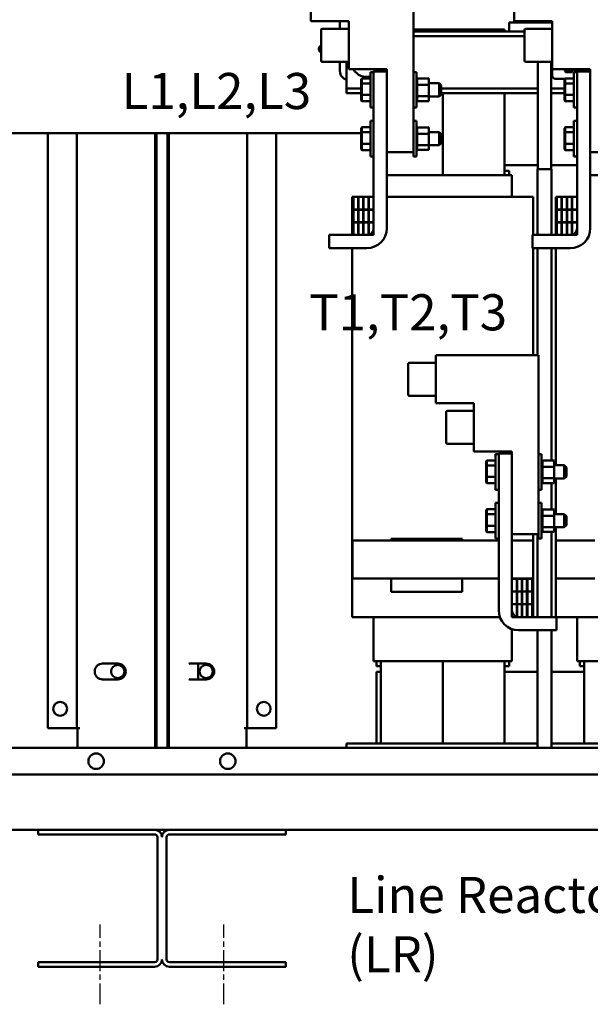
# Model space of a CAD drawing. Units: inches. Extents: x 4 to 183, y 2 to 142.
# Drawn here: x 104 to 120, y 64 to 92 of the extents above; entities that cross this region are included whole.
import ezdxf

# ---------------------------------------------------------------- set-up
doc = ezdxf.new("R2010")
doc.units = ezdxf.units.IN
doc.header["$LTSCALE"] = 8.5
doc.header["$MEASUREMENT"] = 0
doc.linetypes.add('CHAIN', pattern=[0.7087, 0.4724, -0.0591, 0.1181, -0.0591])
for name, color, linetype, lineweight in [('Centerline (ANSI)', 7, 'Continuous', 25), ('Symbol (ANSI)', 7, 'Continuous', 25), ('Visible (ANSI)', 7, 'Continuous', 50)]:
    doc.layers.add(name, color=color, linetype=linetype, lineweight=lineweight)
doc.styles.add('Note Text (ANSI)', font='tahoma.ttf')

msp = doc.modelspace()

# ---------------------------------------------------------------- linework, layer by layer
at = {"layer": 'Centerline (ANSI)', "linetype": 'CHAIN', "ltscale": 0.147147}
for p, q in [((106.461, 64.106), (106.461, 66.359)), ((109.961, 64.106), (109.961, 66.359))]:
    msp.add_line(p, q, dxfattribs=at)
at = {"layer": 'Visible (ANSI)'}
for p, q in [((112.414, 91.91), (112.414, 93.27)), ((115.314, 93.27), (115.314, 88.21)), ((118.164, 91.91), (118.164, 93.27)), ((112.414, 91.91), (113.489, 91.91)), ((113.239, 91.697), (113.239, 91.91)), ((113.489, 91.91), (113.489, 90.55)), ((118.164, 91.91), (119.239, 91.91)), ((118.514, 91.873), (118.514, 91.91)), ((119.239, 91.91), (119.239, 90.55)), ((112.709, 90.793), (112.709, 91.667)), ((113.489, 91.697), (112.739, 91.697)), ((116.144, 91.676), (115.314, 91.676)), ((115.314, 91.623), (118.018, 91.623)), ((116.144, 91.623), (116.144, 91.676)), ((116.144, 91.676), (116.144, 91.623)), ((117.894, 91.676), (116.144, 91.676)), ((117.894, 91.623), (117.894, 91.676)), ((118.018, 91.873), (118.018, 91.623)), ((119.239, 91.873), (118.018, 91.873)), ((118.459, 91.623), (118.018, 91.623)), ((118.459, 90.793), (118.459, 91.667)), ((119.239, 91.697), (118.489, 91.697)), ((115.314, 91.489), (118.459, 91.489)), ((113.489, 90.763), (112.739, 90.763)), ((113.239, 90.498), (113.239, 90.763)), ((113.424, 90.763), (113.424, 90.137)), ((113.489, 90.55), (114.564, 90.55)), ((114.564, 90.55), (114.564, 90.49)), ((119.239, 90.763), (118.489, 90.763)), ((118.831, 90.763), (118.831, 87.729)), ((119.206, 90.763), (119.206, 87.729)), ((119.236, 90.373), (119.236, 90.763)), ((119.239, 90.55), (120.314, 90.55)), ((119.611, 90.536), (119.596, 90.492)), ((119.604, 90.492), (119.61, 90.509)), ((119.61, 90.509), (119.633, 90.509)), ((119.616, 90.55), (119.611, 90.536)), ((119.611, 90.536), (119.619, 90.536)), ((119.612, 90.515), (119.619, 90.536)), ((119.631, 90.515), (119.612, 90.515)), ((119.619, 90.536), (119.621, 90.544)), ((119.621, 90.544), (119.624, 90.536)), ((119.624, 90.536), (119.632, 90.536)), ((119.624, 90.536), (119.631, 90.515)), ((119.632, 90.536), (119.627, 90.55)), ((119.647, 90.492), (119.632, 90.536)), ((119.633, 90.509), (119.638, 90.492)), ((119.655, 90.544), (119.655, 90.538)), ((119.655, 90.538), (119.666, 90.538)), ((119.666, 90.538), (119.666, 90.536)), ((119.666, 90.536), (119.674, 90.536)), ((119.666, 90.536), (119.666, 90.498)), ((119.674, 90.536), (119.674, 90.55)), ((119.674, 90.498), (119.674, 90.536)), ((120.186, 90.509), (120.186, 90.49)), ((120.314, 90.55), (120.314, 90.49)), ((113.835, 90.27), (113.855, 90.293)), ((113.835, 90.27), (113.835, 90.137)), ((113.855, 90.15), (113.855, 90.293)), ((114.103, 90.293), (113.855, 90.293)), ((114.103, 90.473), (114.103, 89.466)), ((114.103, 90.473), (114.189, 90.473)), ((114.564, 90.49), (114.189, 90.49)), ((114.189, 90.49), (114.189, 86.055)), ((114.564, 86.055), (114.564, 90.49)), ((115.314, 90.473), (115.4, 90.473)), ((115.4, 90.473), (115.4, 89.466)), ((115.426, 90.293), (115.4, 90.293)), ((115.426, 90.293), (115.4, 90.293)), ((115.426, 90.285), (115.4, 90.285)), ((115.426, 90.284), (115.4, 90.284)), ((115.426, 90.265), (115.4, 90.265)), ((115.426, 90.264), (115.4, 90.264)), ((115.426, 90.234), (115.4, 90.234)), ((115.426, 90.232), (115.4, 90.232)), ((115.426, 90.293), (115.426, 90.293)), ((115.426, 90.289), (115.426, 90.293)), ((115.426, 90.289), (115.426, 90.285)), ((115.755, 90.289), (115.426, 90.289)), ((115.426, 90.285), (115.426, 90.284)), ((115.426, 90.265), (115.426, 90.284)), ((115.426, 90.265), (115.426, 90.264)), ((115.426, 90.234), (115.426, 90.264)), ((115.426, 90.234), (115.426, 90.232)), ((115.426, 90.193), (115.426, 90.232)), ((115.755, 90.108), (115.755, 90.289)), ((119.596, 90.283), (119.326, 90.283)), ((119.585, 90.27), (119.605, 90.293)), ((119.585, 90.27), (119.585, 90.137)), ((119.596, 90.492), (119.604, 90.492)), ((119.605, 90.15), (119.605, 90.293)), ((119.853, 90.293), (119.605, 90.293)), ((119.611, 90.471), (119.611, 90.486)), ((119.611, 90.486), (119.785, 90.486)), ((119.798, 90.471), (119.611, 90.471)), ((119.638, 90.492), (119.647, 90.492)), ((119.666, 90.498), (119.655, 90.498)), ((119.655, 90.498), (119.655, 90.492)), ((119.655, 90.492), (119.685, 90.492)), ((119.685, 90.498), (119.674, 90.498)), ((119.685, 90.492), (119.685, 90.498)), ((119.853, 90.473), (119.853, 89.466)), ((119.853, 90.473), (119.939, 90.473)), ((120.314, 90.49), (119.939, 90.49)), ((119.939, 90.49), (119.939, 86.055)), ((120.165, 90.49), (120.165, 90.502)), ((120.314, 86.055), (120.314, 90.49)), ((113.424, 90.137), (113.424, 90.007)), ((113.424, 90.007), (113.835, 90.007)), ((113.424, 90.007), (113.424, 89.873)), ((113.835, 90.137), (113.855, 90.15)), ((113.835, 90.137), (113.835, 89.837)), ((113.855, 89.827), (113.855, 90.15)), ((114.103, 90.15), (113.855, 90.15)), ((115.426, 90.193), (115.4, 90.193)), ((115.426, 90.19), (115.4, 90.19)), ((115.426, 90.143), (115.4, 90.143)), ((115.426, 90.14), (115.4, 90.14)), ((115.426, 90.086), (115.4, 90.086)), ((115.426, 90.083), (115.4, 90.083)), ((115.426, 90.025), (115.4, 90.025)), ((115.426, 90.022), (115.4, 90.022)), ((115.426, 89.962), (115.4, 89.962)), ((115.426, 89.959), (115.4, 89.959)), ((115.426, 90.193), (115.426, 90.19)), ((115.426, 90.143), (115.426, 90.19)), ((115.426, 90.143), (115.426, 90.14)), ((115.426, 90.126), (115.426, 90.14)), ((115.426, 90.126), (115.426, 90.108)), ((115.426, 90.108), (115.426, 90.086)), ((115.755, 90.108), (115.426, 90.108)), ((115.426, 90.086), (115.426, 90.083)), ((115.426, 90.071), (115.426, 90.083)), ((115.426, 90.071), (115.426, 90.043)), ((115.426, 90.025), (115.426, 90.043)), ((115.426, 90.025), (115.426, 90.022)), ((115.426, 89.962), (115.426, 90.022)), ((115.426, 89.962), (115.426, 89.959)), ((115.426, 89.899), (115.426, 89.959)), ((115.755, 90.157), (116.043, 90.157)), ((115.755, 89.788), (115.755, 90.108)), ((116.043, 89.782), (116.043, 90.157)), ((116.103, 90.097), (116.043, 90.157)), ((116.103, 90.097), (116.103, 89.842)), ((116.103, 90.007), (118.831, 90.007)), ((119.206, 90.007), (119.585, 90.007)), ((119.585, 90.137), (119.605, 90.15)), ((119.585, 90.137), (119.585, 89.837)), ((119.605, 89.827), (119.605, 90.15)), ((119.853, 90.15), (119.605, 90.15)), ((113.424, 89.873), (113.835, 89.873)), ((113.835, 89.837), (113.835, 89.669)), ((113.835, 89.837), (113.855, 89.827)), ((113.835, 89.669), (113.855, 89.646)), ((113.855, 89.646), (113.855, 89.827)), ((114.103, 89.827), (113.855, 89.827)), ((115.426, 89.899), (115.4, 89.899)), ((115.426, 89.896), (115.4, 89.896)), ((115.426, 89.839), (115.4, 89.839)), ((115.426, 89.836), (115.4, 89.836)), ((115.426, 89.784), (115.4, 89.784)), ((115.426, 89.781), (115.4, 89.781)), ((115.426, 89.736), (115.4, 89.736)), ((115.426, 89.734), (115.4, 89.734)), ((115.426, 89.697), (115.4, 89.697)), ((115.426, 89.695), (115.4, 89.695)), ((115.426, 89.899), (115.426, 89.896)), ((115.426, 89.839), (115.426, 89.896)), ((115.426, 89.839), (115.426, 89.836)), ((115.426, 89.836), (115.426, 89.788)), ((115.426, 89.788), (115.426, 89.787)), ((115.755, 89.788), (115.426, 89.788)), ((115.426, 89.784), (115.426, 89.787)), ((115.426, 89.784), (115.426, 89.781)), ((115.426, 89.781), (115.426, 89.765)), ((115.426, 89.736), (115.426, 89.765)), ((115.426, 89.736), (115.426, 89.734)), ((115.426, 89.697), (115.426, 89.734)), ((115.426, 89.697), (115.426, 89.695)), ((115.426, 89.668), (115.426, 89.695)), ((115.755, 89.65), (115.755, 89.788)), ((115.755, 89.782), (116.043, 89.782)), ((116.103, 89.842), (116.043, 89.782)), ((116.103, 89.873), (118.831, 89.873)), ((116.144, 87.56), (116.144, 89.873)), ((116.144, 89.873), (116.144, 87.56)), ((117.894, 87.56), (117.894, 89.873)), ((119.206, 89.873), (119.585, 89.873)), ((119.585, 89.837), (119.585, 89.669)), ((119.585, 89.837), (119.605, 89.827)), ((119.585, 89.669), (119.605, 89.646)), ((119.605, 89.646), (119.605, 89.827)), ((119.853, 89.827), (119.605, 89.827)), ((114.103, 89.646), (113.855, 89.646)), ((114.103, 89.466), (114.189, 89.466)), ((115.314, 89.466), (115.4, 89.466)), ((115.426, 89.668), (115.4, 89.668)), ((115.426, 89.667), (115.4, 89.667)), ((115.426, 89.651), (115.4, 89.651)), ((115.426, 89.651), (115.4, 89.651)), ((115.426, 89.647), (115.4, 89.647)), ((115.426, 89.668), (115.426, 89.667)), ((115.426, 89.651), (115.426, 89.667)), ((115.426, 89.647), (115.426, 89.651)), ((115.426, 89.651), (115.426, 89.651)), ((115.755, 89.65), (115.426, 89.65)), ((119.853, 89.646), (119.605, 89.646)), ((119.853, 89.466), (119.939, 89.466)), ((113.835, 88.89), (113.855, 88.913)), ((113.835, 88.89), (113.835, 88.757)), ((113.855, 88.77), (113.855, 88.913)), ((114.103, 88.913), (113.855, 88.913)), ((114.103, 89.093), (114.103, 88.086)), ((114.103, 89.093), (114.189, 89.093)), ((115.314, 89.093), (115.4, 89.093)), ((115.4, 89.093), (115.4, 88.086)), ((115.426, 88.913), (115.4, 88.913)), ((115.426, 88.913), (115.4, 88.913)), ((115.426, 88.905), (115.4, 88.905)), ((115.426, 88.904), (115.4, 88.904)), ((115.426, 88.885), (115.4, 88.885)), ((115.426, 88.884), (115.4, 88.884)), ((115.426, 88.854), (115.4, 88.854)), ((115.426, 88.852), (115.4, 88.852)), ((115.426, 88.913), (115.426, 88.913)), ((115.426, 88.909), (115.426, 88.913)), ((115.426, 88.909), (115.426, 88.905)), ((115.755, 88.909), (115.426, 88.909)), ((115.426, 88.905), (115.426, 88.904)), ((115.426, 88.885), (115.426, 88.904)), ((115.426, 88.885), (115.426, 88.884)), ((115.426, 88.854), (115.426, 88.884)), ((115.426, 88.854), (115.426, 88.852)), ((115.426, 88.813), (115.426, 88.852)), ((115.755, 88.728), (115.755, 88.909)), ((119.585, 88.89), (119.605, 88.913)), ((119.585, 88.89), (119.585, 88.757)), ((119.605, 88.77), (119.605, 88.913)), ((119.853, 88.913), (119.605, 88.913)), ((119.853, 89.093), (119.853, 88.086)), ((119.853, 89.093), (119.939, 89.093)), ((113.835, 88.749), (84.456, 88.749)), ((104.986, 88.749), (104.986, 71.914)), ((105.808, 88.749), (105.808, 71.914)), ((108.015, 71.356), (108.015, 88.749)), ((108.059, 71.356), (108.059, 88.749)), ((108.363, 88.749), (108.363, 71.356)), ((108.407, 88.749), (108.407, 71.356)), ((110.614, 71.914), (110.614, 88.749)), ((111.436, 71.914), (111.436, 88.749)), ((113.835, 88.757), (113.855, 88.77)), ((113.835, 88.757), (113.835, 88.457)), ((113.855, 88.447), (113.855, 88.77)), ((114.103, 88.77), (113.855, 88.77)), ((115.426, 88.813), (115.4, 88.813)), ((115.426, 88.81), (115.4, 88.81)), ((115.426, 88.763), (115.4, 88.763)), ((115.426, 88.76), (115.4, 88.76)), ((115.426, 88.706), (115.4, 88.706)), ((115.426, 88.703), (115.4, 88.703)), ((115.426, 88.645), (115.4, 88.645)), ((115.426, 88.642), (115.4, 88.642)), ((115.426, 88.582), (115.4, 88.582)), ((115.426, 88.579), (115.4, 88.579)), ((115.426, 88.813), (115.426, 88.81)), ((115.426, 88.763), (115.426, 88.81)), ((115.426, 88.763), (115.426, 88.76)), ((115.426, 88.746), (115.426, 88.76)), ((115.426, 88.746), (115.426, 88.728)), ((115.426, 88.728), (115.426, 88.706)), ((115.755, 88.728), (115.426, 88.728)), ((115.426, 88.706), (115.426, 88.703)), ((115.426, 88.691), (115.426, 88.703)), ((115.426, 88.691), (115.426, 88.663)), ((115.426, 88.645), (115.426, 88.663)), ((115.426, 88.645), (115.426, 88.642)), ((115.426, 88.582), (115.426, 88.642)), ((115.426, 88.582), (115.426, 88.579)), ((115.426, 88.519), (115.426, 88.579)), ((115.755, 88.777), (116.043, 88.777)), ((115.755, 88.408), (115.755, 88.728)), ((116.043, 88.402), (116.043, 88.777)), ((116.103, 88.717), (116.043, 88.777)), ((116.103, 88.717), (116.103, 88.462)), ((119.585, 88.757), (119.605, 88.77)), ((119.585, 88.757), (119.585, 88.457)), ((119.605, 88.447), (119.605, 88.77)), ((119.853, 88.77), (119.605, 88.77)), ((113.835, 88.457), (113.835, 88.289)), ((113.835, 88.457), (113.855, 88.447)), ((113.835, 88.289), (113.855, 88.266)), ((113.855, 88.266), (113.855, 88.447)), ((114.103, 88.447), (113.855, 88.447)), ((115.426, 88.519), (115.4, 88.519)), ((115.426, 88.516), (115.4, 88.516)), ((115.426, 88.459), (115.4, 88.459)), ((115.426, 88.456), (115.4, 88.456)), ((115.426, 88.404), (115.4, 88.404)), ((115.426, 88.401), (115.4, 88.401)), ((115.426, 88.356), (115.4, 88.356)), ((115.426, 88.354), (115.4, 88.354)), ((115.426, 88.317), (115.4, 88.317)), ((115.426, 88.315), (115.4, 88.315)), ((115.426, 88.288), (115.4, 88.288)), ((115.426, 88.287), (115.4, 88.287)), ((115.426, 88.519), (115.426, 88.516)), ((115.426, 88.459), (115.426, 88.516)), ((115.426, 88.459), (115.426, 88.456)), ((115.426, 88.456), (115.426, 88.408)), ((115.426, 88.408), (115.426, 88.407)), ((115.755, 88.408), (115.426, 88.408)), ((115.426, 88.404), (115.426, 88.407)), ((115.426, 88.404), (115.426, 88.401)), ((115.426, 88.401), (115.426, 88.385)), ((115.426, 88.356), (115.426, 88.385)), ((115.426, 88.356), (115.426, 88.354)), ((115.426, 88.317), (115.426, 88.354)), ((115.426, 88.317), (115.426, 88.315)), ((115.426, 88.288), (115.426, 88.315)), ((115.426, 88.288), (115.426, 88.287)), ((115.426, 88.271), (115.426, 88.287)), ((115.755, 88.27), (115.755, 88.408)), ((115.755, 88.402), (116.043, 88.402)), ((116.103, 88.462), (116.043, 88.402)), ((119.585, 88.457), (119.585, 88.289)), ((119.585, 88.457), (119.605, 88.447)), ((119.585, 88.289), (119.605, 88.266)), ((119.605, 88.266), (119.605, 88.447)), ((119.853, 88.447), (119.605, 88.447)), ((114.103, 88.266), (113.855, 88.266)), ((114.103, 88.086), (114.189, 88.086)), ((115.314, 88.21), (114.564, 88.21)), ((115.314, 88.21), (115.314, 88.086)), ((115.314, 88.086), (115.4, 88.086)), ((115.426, 88.271), (115.4, 88.271)), ((115.426, 88.271), (115.4, 88.271)), ((115.426, 88.267), (115.4, 88.267)), ((115.426, 88.267), (115.426, 88.271)), ((115.426, 88.271), (115.426, 88.271)), ((115.755, 88.27), (115.426, 88.27)), ((119.853, 88.266), (119.605, 88.266)), ((119.853, 88.086), (119.939, 88.086)), ((121.064, 88.21), (120.314, 88.21)), ((117.894, 87.843), (118.831, 87.843)), ((118.823, 87.729), (119.215, 87.729)), ((118.823, 85.865), (118.823, 87.729)), ((119.206, 87.843), (119.939, 87.843)), ((119.215, 85.865), (119.215, 87.729)), ((114.564, 87.56), (117.895, 87.56)), ((117.894, 87.681), (118.019, 87.681)), ((117.974, 87.56), (117.895, 87.56)), ((117.974, 87.56), (118.099, 87.56)), ((118.019, 87.681), (118.019, 87.56)), ((118.1, 87.56), (118.099, 87.56)), ((118.1, 87.56), (118.1, 86.94)), ((120.314, 87.56), (123.645, 87.56)), ((113.598, 86.94), (113.589, 86.94)), ((113.589, 85.865), (113.589, 86.94)), ((113.598, 86.94), (113.619, 86.94)), ((113.754, 86.94), (113.619, 86.94)), ((113.619, 86.94), (113.619, 86.585)), ((113.754, 86.585), (113.754, 86.94)), ((113.764, 86.94), (113.754, 86.94)), ((113.764, 86.94), (113.764, 86.585)), ((113.899, 86.94), (113.764, 86.94)), ((113.899, 86.585), (113.899, 86.94)), ((113.909, 86.94), (113.899, 86.94)), ((113.909, 86.94), (113.909, 86.585)), ((114.044, 86.94), (113.909, 86.94)), ((114.044, 86.585), (114.044, 86.94)), ((114.054, 86.94), (114.044, 86.94)), ((114.054, 86.94), (114.054, 86.585)), ((114.189, 86.94), (114.054, 86.94)), ((114.189, 86.585), (114.189, 86.94)), ((114.564, 86.94), (117.894, 86.94)), ((118.564, 86.94), (117.894, 86.94)), ((118.564, 86.94), (118.69, 86.94)), ((118.7, 86.94), (118.69, 86.94)), ((118.7, 85.865), (118.7, 86.94)), ((119.348, 86.94), (119.339, 86.94)), ((119.339, 85.865), (119.339, 86.94)), ((119.348, 86.94), (119.369, 86.94)), ((119.504, 86.94), (119.369, 86.94)), ((119.369, 86.94), (119.369, 86.585)), ((119.504, 86.585), (119.504, 86.94)), ((119.514, 86.94), (119.504, 86.94)), ((119.514, 86.94), (119.514, 86.585)), ((119.649, 86.94), (119.514, 86.94)), ((119.649, 86.585), (119.649, 86.94)), ((119.659, 86.94), (119.649, 86.94)), ((119.659, 86.94), (119.659, 86.585)), ((119.794, 86.94), (119.659, 86.94)), ((119.794, 86.585), (119.794, 86.94)), ((119.804, 86.94), (119.794, 86.94)), ((119.804, 86.94), (119.804, 86.585)), ((119.939, 86.94), (119.804, 86.94)), ((119.939, 86.585), (119.939, 86.94)), ((113.619, 86.585), (113.754, 86.585)), ((113.754, 86.58), (113.619, 86.58)), ((113.619, 86.58), (113.619, 86.225)), ((113.754, 86.225), (113.754, 86.58)), ((113.764, 86.585), (113.899, 86.585)), ((113.899, 86.58), (113.764, 86.58)), ((113.764, 86.58), (113.764, 86.225)), ((113.899, 86.225), (113.899, 86.58)), ((113.909, 86.585), (114.044, 86.585)), ((114.044, 86.58), (113.909, 86.58)), ((113.909, 86.58), (113.909, 86.225)), ((114.044, 86.225), (114.044, 86.58)), ((114.054, 86.585), (114.189, 86.585)), ((114.189, 86.58), (114.054, 86.58)), ((114.054, 86.58), (114.054, 86.225)), ((114.189, 86.225), (114.189, 86.58)), ((119.369, 86.585), (119.504, 86.585)), ((119.504, 86.58), (119.369, 86.58)), ((119.369, 86.58), (119.369, 86.225)), ((119.504, 86.225), (119.504, 86.58)), ((119.514, 86.585), (119.649, 86.585)), ((119.649, 86.58), (119.514, 86.58)), ((119.514, 86.58), (119.514, 86.225)), ((119.649, 86.225), (119.649, 86.58)), ((119.659, 86.585), (119.794, 86.585)), ((119.794, 86.58), (119.659, 86.58)), ((119.659, 86.58), (119.659, 86.225)), ((119.794, 86.225), (119.794, 86.58)), ((119.804, 86.585), (119.939, 86.585)), ((119.939, 86.58), (119.804, 86.58)), ((119.804, 86.58), (119.804, 86.225)), ((119.939, 86.225), (119.939, 86.58)), ((113.619, 86.225), (113.754, 86.225)), ((113.754, 86.22), (113.619, 86.22)), ((113.619, 86.22), (113.619, 85.865)), ((113.754, 85.865), (113.754, 86.22)), ((113.764, 86.225), (113.899, 86.225)), ((113.899, 86.22), (113.764, 86.22)), ((113.764, 86.22), (113.764, 85.865)), ((113.899, 85.865), (113.899, 86.22)), ((113.909, 86.225), (114.044, 86.225)), ((114.044, 86.22), (113.909, 86.22)), ((113.909, 86.22), (113.909, 85.865)), ((114.044, 85.865), (114.044, 86.22)), ((114.054, 86.225), (114.189, 86.225)), ((114.189, 86.22), (114.054, 86.22)), ((114.054, 86.22), (114.054, 85.865)), ((114.189, 85.865), (114.189, 86.22)), ((119.369, 86.225), (119.504, 86.225)), ((119.504, 86.22), (119.369, 86.22)), ((119.369, 86.22), (119.369, 85.865)), ((119.504, 85.865), (119.504, 86.22)), ((119.514, 86.225), (119.649, 86.225)), ((119.649, 86.22), (119.514, 86.22)), ((119.514, 86.22), (119.514, 85.865)), ((119.649, 85.865), (119.649, 86.22)), ((119.659, 86.225), (119.794, 86.225)), ((119.794, 86.22), (119.659, 86.22)), ((119.659, 86.22), (119.659, 85.865)), ((119.794, 85.865), (119.794, 86.22)), ((119.804, 86.225), (119.939, 86.225)), ((119.939, 86.22), (119.804, 86.22)), ((119.804, 86.22), (119.804, 85.865)), ((119.939, 85.865), (119.939, 86.22)), ((113.999, 85.865), (112.934, 85.865)), ((112.934, 85.865), (112.934, 85.49)), ((113.619, 85.865), (113.754, 85.865)), ((113.764, 85.865), (113.899, 85.865)), ((113.909, 85.865), (114.044, 85.865)), ((114.054, 85.865), (114.189, 85.865)), ((119.749, 85.865), (118.684, 85.865)), ((118.684, 85.865), (118.684, 85.49)), ((119.369, 85.865), (119.504, 85.865)), ((119.514, 85.865), (119.649, 85.865)), ((119.659, 85.865), (119.794, 85.865)), ((119.804, 85.865), (119.939, 85.865)), ((112.934, 85.49), (113.999, 85.49)), ((113.589, 75.06), (113.589, 85.49)), ((118.684, 85.49), (119.749, 85.49)), ((118.7, 82.465), (118.7, 85.49)), ((118.823, 82.465), (118.823, 85.49)), ((119.215, 79.484), (119.215, 85.49)), ((119.339, 79.352), (119.339, 85.49)), ((115.95, 81.105), (115.95, 82.465)), ((115.95, 82.465), (118.85, 82.465)), ((118.85, 82.465), (118.85, 77.405)), ((115.17, 81.348), (115.17, 82.222)), ((115.95, 82.252), (115.2, 82.252)), ((115.95, 81.318), (115.2, 81.318)), ((115.95, 81.105), (117.025, 81.105)), ((117.025, 81.105), (117.025, 79.745)), ((116.245, 79.988), (116.245, 80.862)), ((117.025, 80.892), (116.275, 80.892)), ((117.025, 79.958), (116.275, 79.958)), ((117.025, 79.745), (118.1, 79.745)), ((117.639, 79.668), (117.639, 78.661)), ((117.639, 79.668), (117.725, 79.668)), ((117.725, 79.685), (117.725, 75.25)), ((117.725, 79.685), (118.1, 79.685)), ((118.1, 79.745), (118.1, 79.685)), ((118.1, 75.25), (118.1, 79.685)), ((118.85, 79.668), (118.936, 79.668)), ((118.936, 79.668), (118.936, 78.661)), ((117.371, 79.465), (117.391, 79.488)), ((117.371, 79.465), (117.371, 79.332)), ((117.391, 79.345), (117.391, 79.488)), ((117.639, 79.488), (117.391, 79.488)), ((118.962, 79.488), (118.936, 79.488)), ((118.962, 79.488), (118.936, 79.488)), ((118.962, 79.48), (118.936, 79.48)), ((118.962, 79.479), (118.936, 79.479)), ((118.962, 79.46), (118.936, 79.46)), ((118.962, 79.459), (118.936, 79.459)), ((118.962, 79.429), (118.936, 79.429)), ((118.962, 79.427), (118.936, 79.427)), ((118.962, 79.388), (118.936, 79.388)), ((118.962, 79.385), (118.936, 79.385)), ((118.962, 79.488), (118.962, 79.488)), ((118.962, 79.484), (118.962, 79.488)), ((118.962, 79.484), (118.962, 79.48)), ((119.291, 79.484), (118.962, 79.484)), ((118.962, 79.48), (118.962, 79.479)), ((118.962, 79.46), (118.962, 79.479)), ((118.962, 79.46), (118.962, 79.459)), ((118.962, 79.429), (118.962, 79.459)), ((118.962, 79.429), (118.962, 79.427)), ((118.962, 79.388), (118.962, 79.427)), ((118.962, 79.388), (118.962, 79.385)), ((118.962, 79.338), (118.962, 79.385)), ((119.291, 79.303), (119.291, 79.484)), ((117.371, 79.332), (117.391, 79.345)), ((117.371, 79.332), (117.371, 79.032)), ((117.391, 79.022), (117.391, 79.345)), ((117.639, 79.345), (117.391, 79.345)), ((118.962, 79.338), (118.936, 79.338)), ((118.962, 79.335), (118.936, 79.335)), ((118.962, 79.281), (118.936, 79.281)), ((118.962, 79.278), (118.936, 79.278)), ((118.962, 79.22), (118.936, 79.22)), ((118.962, 79.217), (118.936, 79.217)), ((118.962, 79.157), (118.936, 79.157)), ((118.962, 79.154), (118.936, 79.154)), ((118.962, 79.094), (118.936, 79.094)), ((118.962, 79.091), (118.936, 79.091)), ((118.962, 79.338), (118.962, 79.335)), ((118.962, 79.321), (118.962, 79.335)), ((118.962, 79.321), (118.962, 79.303)), ((118.962, 79.303), (118.962, 79.281)), ((119.291, 79.303), (118.962, 79.303)), ((118.962, 79.281), (118.962, 79.278)), ((118.962, 79.266), (118.962, 79.278)), ((118.962, 79.266), (118.962, 79.238)), ((118.962, 79.22), (118.962, 79.238)), ((118.962, 79.22), (118.962, 79.217)), ((118.962, 79.157), (118.962, 79.217)), ((118.962, 79.157), (118.962, 79.154)), ((118.962, 79.094), (118.962, 79.154)), ((118.962, 79.094), (118.962, 79.091)), ((118.962, 79.034), (118.962, 79.091)), ((119.291, 79.352), (119.579, 79.352)), ((119.291, 78.983), (119.291, 79.303)), ((119.579, 78.977), (119.579, 79.352)), ((119.639, 79.292), (119.579, 79.352)), ((119.639, 79.292), (119.639, 79.037)), ((117.371, 79.032), (117.371, 78.864)), ((117.371, 79.032), (117.391, 79.022)), ((117.371, 78.864), (117.391, 78.841)), ((117.391, 78.841), (117.391, 79.022)), ((117.639, 79.022), (117.391, 79.022)), ((117.639, 78.841), (117.391, 78.841)), ((118.962, 79.034), (118.936, 79.034)), ((118.962, 79.031), (118.936, 79.031)), ((118.962, 78.979), (118.936, 78.979)), ((118.962, 78.976), (118.936, 78.976)), ((118.962, 78.931), (118.936, 78.931)), ((118.962, 78.929), (118.936, 78.929)), ((118.962, 78.892), (118.936, 78.892)), ((118.962, 78.89), (118.936, 78.89)), ((118.962, 78.863), (118.936, 78.863)), ((118.962, 78.862), (118.936, 78.862)), ((118.962, 78.846), (118.936, 78.846)), ((118.962, 78.846), (118.936, 78.846)), ((118.962, 78.842), (118.936, 78.842)), ((118.962, 79.034), (118.962, 79.031)), ((118.962, 79.031), (118.962, 78.983)), ((118.962, 78.983), (118.962, 78.982)), ((119.291, 78.983), (118.962, 78.983)), ((118.962, 78.979), (118.962, 78.982)), ((118.962, 78.979), (118.962, 78.976)), ((118.962, 78.976), (118.962, 78.96)), ((118.962, 78.931), (118.962, 78.96)), ((118.962, 78.931), (118.962, 78.929)), ((118.962, 78.892), (118.962, 78.929)), ((118.962, 78.892), (118.962, 78.89)), ((118.962, 78.863), (118.962, 78.89)), ((118.962, 78.863), (118.962, 78.862)), ((118.962, 78.846), (118.962, 78.862)), ((118.962, 78.842), (118.962, 78.846)), ((118.962, 78.846), (118.962, 78.846)), ((119.291, 78.845), (118.962, 78.845)), ((119.215, 78.104), (119.215, 78.845)), ((119.291, 78.845), (119.291, 78.983)), ((119.291, 78.977), (119.579, 78.977)), ((119.339, 77.972), (119.339, 78.977)), ((119.639, 79.037), (119.579, 78.977)), ((117.639, 78.661), (117.725, 78.661)), ((118.85, 78.661), (118.936, 78.661)), ((117.639, 78.288), (117.639, 77.281)), ((117.639, 78.288), (117.725, 78.288)), ((118.85, 78.288), (118.936, 78.288)), ((118.936, 78.288), (118.936, 77.281)), ((117.371, 78.085), (117.391, 78.108)), ((117.371, 78.085), (117.371, 77.952)), ((117.391, 77.965), (117.391, 78.108)), ((117.639, 78.108), (117.391, 78.108)), ((118.962, 78.108), (118.936, 78.108)), ((118.962, 78.108), (118.936, 78.108)), ((118.962, 78.1), (118.936, 78.1)), ((118.962, 78.099), (118.936, 78.099)), ((118.962, 78.08), (118.936, 78.08)), ((118.962, 78.079), (118.936, 78.079)), ((118.962, 78.049), (118.936, 78.049)), ((118.962, 78.047), (118.936, 78.047)), ((118.962, 78.008), (118.936, 78.008)), ((118.962, 78.005), (118.936, 78.005)), ((118.962, 78.108), (118.962, 78.108)), ((118.962, 78.104), (118.962, 78.108)), ((118.962, 78.104), (118.962, 78.1)), ((119.291, 78.104), (118.962, 78.104)), ((118.962, 78.1), (118.962, 78.099)), ((118.962, 78.08), (118.962, 78.099)), ((118.962, 78.08), (118.962, 78.079)), ((118.962, 78.049), (118.962, 78.079)), ((118.962, 78.049), (118.962, 78.047)), ((118.962, 78.008), (118.962, 78.047)), ((118.962, 78.008), (118.962, 78.005)), ((118.962, 77.958), (118.962, 78.005)), ((119.291, 77.923), (119.291, 78.104)), ((117.371, 77.952), (117.391, 77.965)), ((117.371, 77.952), (117.371, 77.652)), ((117.391, 77.642), (117.391, 77.965)), ((117.639, 77.965), (117.391, 77.965)), ((118.962, 77.958), (118.936, 77.958)), ((118.962, 77.955), (118.936, 77.955)), ((118.962, 77.901), (118.936, 77.901)), ((118.962, 77.898), (118.936, 77.898)), ((118.962, 77.84), (118.936, 77.84)), ((118.962, 77.837), (118.936, 77.837)), ((118.962, 77.777), (118.936, 77.777)), ((118.962, 77.774), (118.936, 77.774)), ((118.962, 77.714), (118.936, 77.714)), ((118.962, 77.711), (118.936, 77.711)), ((118.962, 77.958), (118.962, 77.955)), ((118.962, 77.941), (118.962, 77.955)), ((118.962, 77.941), (118.962, 77.923)), ((118.962, 77.923), (118.962, 77.901)), ((119.291, 77.923), (118.962, 77.923)), ((118.962, 77.901), (118.962, 77.898)), ((118.962, 77.886), (118.962, 77.898)), ((118.962, 77.886), (118.962, 77.858)), ((118.962, 77.84), (118.962, 77.858)), ((118.962, 77.84), (118.962, 77.837)), ((118.962, 77.777), (118.962, 77.837)), ((118.962, 77.777), (118.962, 77.774)), ((118.962, 77.714), (118.962, 77.774)), ((118.962, 77.714), (118.962, 77.711)), ((118.962, 77.654), (118.962, 77.711)), ((119.291, 77.972), (119.579, 77.972)), ((119.291, 77.603), (119.291, 77.923)), ((119.579, 77.597), (119.579, 77.972)), ((119.639, 77.912), (119.579, 77.972)), ((119.639, 77.912), (119.639, 77.657)), ((117.371, 77.652), (117.371, 77.484)), ((117.371, 77.652), (117.391, 77.642)), ((117.371, 77.484), (117.391, 77.461)), ((117.391, 77.461), (117.391, 77.642)), ((117.639, 77.642), (117.391, 77.642)), ((117.639, 77.461), (117.391, 77.461)), ((118.962, 77.654), (118.936, 77.654)), ((118.962, 77.651), (118.936, 77.651)), ((118.962, 77.599), (118.936, 77.599)), ((118.962, 77.596), (118.936, 77.596)), ((118.962, 77.551), (118.936, 77.551)), ((118.962, 77.549), (118.936, 77.549)), ((118.962, 77.512), (118.936, 77.512)), ((118.962, 77.51), (118.936, 77.51)), ((118.962, 77.483), (118.936, 77.483)), ((118.962, 77.482), (118.936, 77.482)), ((118.962, 77.466), (118.936, 77.466)), ((118.962, 77.466), (118.936, 77.466)), ((118.962, 77.462), (118.936, 77.462)), ((118.962, 77.654), (118.962, 77.651)), ((118.962, 77.651), (118.962, 77.603)), ((118.962, 77.603), (118.962, 77.602)), ((119.291, 77.603), (118.962, 77.603)), ((118.962, 77.599), (118.962, 77.602)), ((118.962, 77.599), (118.962, 77.596)), ((118.962, 77.596), (118.962, 77.58)), ((118.962, 77.551), (118.962, 77.58)), ((118.962, 77.551), (118.962, 77.549)), ((118.962, 77.512), (118.962, 77.549)), ((118.962, 77.512), (118.962, 77.51)), ((118.962, 77.483), (118.962, 77.51)), ((118.962, 77.483), (118.962, 77.482)), ((118.962, 77.466), (118.962, 77.482)), ((118.962, 77.462), (118.962, 77.466)), ((118.962, 77.466), (118.962, 77.466)), ((119.291, 77.465), (118.962, 77.465)), ((119.215, 75.06), (119.215, 77.465)), ((119.291, 77.465), (119.291, 77.603)), ((119.291, 77.597), (119.579, 77.597)), ((119.339, 75.06), (119.339, 77.597)), ((119.639, 77.657), (119.579, 77.597)), ((114.69, 77.225), (113.59, 77.225)), ((113.59, 76.145), (113.59, 77.225)), ((114.69, 77.225), (114.69, 77.27)), ((116.69, 77.27), (114.69, 77.27)), ((114.69, 77.225), (117.599, 77.225)), ((116.69, 77.225), (116.69, 77.27)), ((117.725, 77.225), (117.599, 77.225)), ((117.639, 77.281), (117.725, 77.281)), ((118.85, 77.405), (118.1, 77.405)), ((118.699, 77.225), (118.1, 77.225)), ((118.699, 76.145), (118.699, 77.225)), ((118.7, 75.06), (118.7, 77.405)), ((118.823, 75.06), (118.823, 77.405)), ((118.85, 77.405), (118.85, 77.281)), ((118.85, 77.281), (118.936, 77.281)), ((120.44, 77.225), (119.34, 77.225)), ((119.34, 76.145), (119.34, 77.225)), ((113.59, 76.145), (114.69, 76.145)), ((114.69, 75.77), (114.69, 76.145)), ((116.69, 76.145), (114.69, 76.145)), ((116.69, 75.77), (116.69, 76.145)), ((117.599, 76.145), (116.69, 76.145)), ((117.599, 76.145), (117.725, 76.145)), ((118.1, 76.145), (118.699, 76.145)), ((118.235, 76.14), (118.1, 76.14)), ((118.1, 76.14), (118.1, 75.785)), ((118.235, 75.785), (118.235, 76.14)), ((118.38, 76.14), (118.245, 76.14)), ((118.245, 76.14), (118.245, 75.785)), ((118.38, 75.785), (118.38, 76.14)), ((118.525, 76.14), (118.39, 76.14)), ((118.39, 76.14), (118.39, 75.785)), ((118.525, 75.785), (118.525, 76.14)), ((118.67, 76.14), (118.535, 76.14)), ((118.535, 76.14), (118.535, 75.785)), ((118.67, 75.785), (118.67, 76.14)), ((119.34, 76.145), (120.44, 76.145)), ((114.69, 75.77), (116.69, 75.77)), ((118.1, 75.785), (118.235, 75.785)), ((118.1, 75.78), (118.1, 75.425)), ((118.235, 75.78), (118.1, 75.78)), ((118.235, 75.425), (118.235, 75.78)), ((118.245, 75.785), (118.38, 75.785)), ((118.38, 75.78), (118.245, 75.78)), ((118.245, 75.78), (118.245, 75.425)), ((118.38, 75.425), (118.38, 75.78)), ((118.39, 75.785), (118.525, 75.785)), ((118.525, 75.78), (118.39, 75.78)), ((118.39, 75.78), (118.39, 75.425)), ((118.525, 75.425), (118.525, 75.78)), ((118.535, 75.785), (118.67, 75.785)), ((118.67, 75.78), (118.535, 75.78)), ((118.535, 75.78), (118.535, 75.425)), ((118.67, 75.425), (118.67, 75.78)), ((118.1, 75.425), (118.235, 75.425)), ((118.235, 75.42), (118.1, 75.42)), ((118.1, 75.42), (118.1, 75.06)), ((118.235, 75.06), (118.235, 75.42)), ((118.245, 75.425), (118.38, 75.425)), ((118.38, 75.42), (118.245, 75.42)), ((118.245, 75.42), (118.245, 75.06)), ((118.38, 75.06), (118.38, 75.42)), ((118.39, 75.425), (118.525, 75.425)), ((118.525, 75.42), (118.39, 75.42)), ((118.39, 75.42), (118.39, 75.06)), ((118.525, 75.06), (118.525, 75.42)), ((118.535, 75.425), (118.67, 75.425)), ((118.67, 75.42), (118.535, 75.42)), ((118.535, 75.42), (118.535, 75.06)), ((118.67, 75.06), (118.67, 75.42)), ((113.589, 75.06), (113.598, 75.06)), ((113.723, 75.06), (113.598, 75.06)), ((113.723, 75.06), (114.394, 75.06)), ((114.189, 75.06), (114.189, 73.81)), ((117.758, 75.06), (114.394, 75.06)), ((118.1, 75.06), (118.235, 75.06)), ((118.245, 75.06), (118.38, 75.06)), ((118.29, 75.06), (119.355, 75.06)), ((118.39, 75.06), (118.525, 75.06)), ((118.535, 75.06), (118.67, 75.06)), ((119.473, 75.06), (119.355, 75.06)), ((119.355, 75.06), (119.355, 74.685)), ((119.473, 75.06), (120.144, 75.06)), ((119.939, 75.06), (119.939, 73.81)), ((123.508, 75.06), (120.144, 75.06)), ((118.1, 74.718), (118.1, 73.81)), ((118.29, 74.685), (119.355, 74.685)), ((118.823, 71.356), (118.823, 74.685)), ((119.215, 71.356), (119.215, 74.685)), ((114.189, 73.81), (114.19, 73.81)), ((114.316, 73.81), (114.19, 73.81)), ((114.269, 73.671), (114.269, 73.81)), ((114.316, 73.81), (114.395, 73.81)), ((114.394, 73.81), (114.394, 71.479)), ((117.895, 73.81), (114.395, 73.81)), ((116.144, 71.479), (116.144, 73.81)), ((116.144, 73.81), (116.144, 71.479)), ((117.894, 71.479), (117.894, 73.81)), ((117.895, 73.81), (117.974, 73.81)), ((118.099, 73.81), (117.974, 73.81)), ((118.019, 73.81), (118.019, 73.671)), ((118.099, 73.81), (118.1, 73.81)), ((119.939, 73.81), (119.94, 73.81)), ((120.066, 73.81), (119.94, 73.81)), ((120.019, 73.671), (120.019, 73.81)), ((120.066, 73.81), (120.145, 73.81)), ((120.144, 73.81), (120.144, 71.479)), ((123.645, 73.81), (120.145, 73.81)), ((106.534, 73.744), (106.961, 73.744)), ((109.034, 73.744), (109.461, 73.744)), ((109.232, 73.294), (109.232, 73.744)), ((114.394, 73.671), (114.269, 73.671)), ((118.019, 73.671), (117.894, 73.671)), ((120.144, 73.671), (120.019, 73.671)), ((106.961, 73.294), (106.534, 73.294)), ((109.461, 73.294), (109.034, 73.294)), ((114.269, 73.509), (114.394, 73.509)), ((114.269, 73.509), (114.269, 71.479)), ((117.894, 73.509), (118.823, 73.509)), ((119.215, 73.509), (120.144, 73.509)), ((104.986, 71.914), (105.631, 71.914)), ((105.808, 71.914), (105.631, 71.914)), ((105.808, 71.914), (105.888, 71.914)), ((105.821, 71.914), (105.821, 71.356)), ((110.534, 71.914), (110.614, 71.914)), ((110.601, 71.356), (110.601, 71.914)), ((110.791, 71.914), (110.614, 71.914)), ((110.791, 71.914), (111.436, 71.914)), ((132.066, 71.356), (84.356, 71.356)), ((113.424, 71.479), (118.823, 71.479)), ((113.424, 71.479), (113.424, 71.356)), ((119.215, 71.479), (124.573, 71.479)), ((132.639, 70.606), (83.783, 70.606)), ((83.783, 69.041), (104.711, 69.041)), ((104.711, 68.913), (104.711, 69.041)), ((104.711, 69.041), (108.003, 69.041)), ((108.003, 68.913), (104.711, 68.913)), ((108.003, 69.041), (108.419, 69.041)), ((108.083, 65.377), (108.083, 68.833)), ((108.339, 68.833), (108.339, 65.377)), ((108.419, 69.041), (111.711, 69.041)), ((111.711, 68.913), (108.419, 68.913)), ((111.711, 69.041), (132.639, 69.041)), ((111.711, 69.041), (111.711, 68.913)), ((104.711, 65.297), (108.003, 65.297)), ((104.711, 65.169), (104.711, 65.297)), ((108.003, 65.169), (104.711, 65.169)), ((108.419, 65.297), (111.711, 65.297)), ((111.711, 65.169), (108.419, 65.169)), ((111.711, 65.297), (111.711, 65.169))]:
    msp.add_line(p, q, dxfattribs=at)
for centre, radius in [((106.961, 73.519), 0.187), ((109.461, 73.519), 0.187), ((105.336, 72.462), 0.196), ((111.086, 72.462), 0.195), ((106.35, 70.981), 0.219), ((110.071, 70.981), 0.219)]:
    msp.add_circle(centre, radius, dxfattribs=at)
for centre, radius, start, end in [((112.739, 91.667), 0.03, 90, 180), ((118.489, 91.667), 0.03, 90, 180), ((112.739, 91.124), 0.098, 107.9528, 252.0472), ((112.739, 90.793), 0.03, 180, 270), ((118.489, 90.793), 0.03, 180, 270), ((113.986, 90.748), 0.412, 208.7611, 286.4459), ((113.986, 90.748), 0.412, 321.1727, 331.2389), ((119.861, 90.471), 0.0772, 35.9425, 169.0242), ((119.861, 90.471), 0.0625, 2.2196, 180), ((119.986, 90.471), 0.0772, 35.9425, 144.0575), ((119.986, 90.471), 0.0625, 17.6182, 177.7804), ((120.111, 90.471), 0.0772, 35.9425, 144.0575), ((120.111, 90.471), 0.0625, 29.5452, 162.3818), ((120.236, 90.471), 0.0772, 14.1845, 144.0575), ((120.236, 90.471), 0.0625, 17.6182, 142.5403), ((113.489, 90.498), 0.25, 180, 254.9299), ((119.326, 90.373), 0.09, 180, 270), ((113.999, 86.055), 0.565, 270, 0), ((113.999, 86.055), 0.19, 270, 0), ((119.749, 86.055), 0.565, 270, 0), ((119.749, 86.055), 0.19, 270, 0), ((115.2, 82.222), 0.03, 90, 180), ((115.2, 81.348), 0.03, 180, 270), ((116.275, 80.862), 0.03, 90, 180), ((116.275, 79.988), 0.03, 180, 270), ((118.29, 75.25), 0.565, 180, 270), ((118.29, 75.25), 0.19, 180, 270), ((106.534, 73.519), 0.225, 90, 270), ((106.961, 73.519), 0.225, 270, 90), ((109.034, 73.519), 0.225, 90, 107.762), ((109.461, 73.519), 0.225, 270, 90), ((109.034, 73.519), 0.225, 252.238, 270), ((108.003, 68.833), 0.208, 0, 90), ((108.003, 68.833), 0.08, 0, 90), ((108.419, 68.833), 0.208, 90, 180), ((108.419, 68.833), 0.08, 90, 180), ((108.003, 65.377), 0.208, 270, 0), ((108.003, 65.377), 0.08, 270, 0.0001), ((108.419, 65.377), 0.208, 180, 270), ((108.419, 65.377), 0.08, 180, 270)]:
    msp.add_arc(centre, radius, start, end, dxfattribs=at)
msp.add_open_spline([(119.667, 90.55), (119.667, 90.55), (119.667, 90.55), (119.667, 90.549), (119.667, 90.548), (119.666, 90.547), (119.666, 90.546), (119.665, 90.546), (119.664, 90.545), (119.661, 90.544), (119.658, 90.544), (119.655, 90.544)], degree=3, knots=[-0.07698228, -0.07698228, -0.07698228, -0.07698228, -0.07627234, -0.07627234, -0.05532294, -0.05532294, -0.03261799, -0.03261799, -0.0195337, -0.0195337, 0, 0, 0, 0], dxfattribs=at)

# ---------------------------------------------------------------- texts
at = {"layer": 'Symbol (ANSI)', "char_height": 1.02, "attachment_point": 1, "style": 'Note Text (ANSI)'}
for s, insert, width in [('\\fTahoma|b0|i0;L1,L2,L3', (107.071, 90.447), 5.80018), ('\\fTahoma|b0|i0;T1,T2,T3', (112.371, 84.188), 7.47118)]:
    msp.add_mtext(s, dxfattribs=dict(at, insert=insert, width=width))
at = {"layer": 'Symbol (ANSI)', "insert": (113.446, 67.711), "char_height": 1.02, "width": 8.14347, "attachment_point": 1, "line_spacing_factor": 0.987884, "style": 'Note Text (ANSI)'}
msp.add_mtext('\\fTahoma|b0|i0;Line Reactor \\P\\fTahoma|b0|i0;(LR)\\P', dxfattribs=at)

doc.saveas('drawing.dxf')
